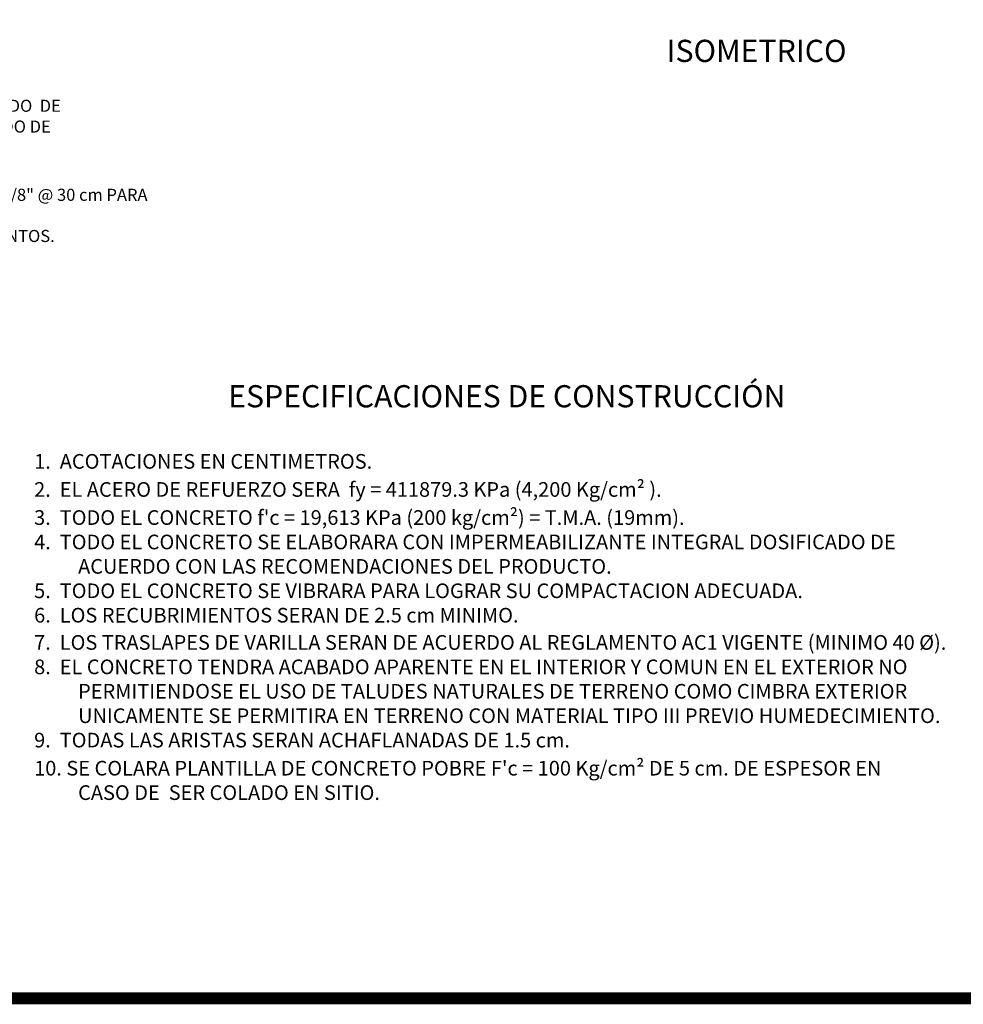
# Model space of a CAD drawing. Units: centimetres. Extents: x 97 to 5085, y 96 to 1364.
# Drawn here: x 3898 to 4506, y 97 to 732 of the extents above; entities that cross this region are included whole.
import ezdxf
from ezdxf.enums import TextEntityAlignment as Align

# ---------------------------------------------------------------- set-up
doc = ezdxf.new("R2010")
doc.units = ezdxf.units.CM
doc.header["$LTSCALE"] = 10
doc.header["$MEASUREMENT"] = 0
doc.layers.add('MARCO', color=7, linetype='CONTINUOUS')
doc.layers.add('TEXTOS', color=7, linetype='CONTINUOUS')
doc.styles.get("Standard").update_dxf_attribs({"font": 'ERASMD.TTF'})

msp = doc.modelspace()

# ---------------------------------------------------------------- linework, layer by layer
at = {"layer": 'MARCO', "linetype": 'Continuous', "const_width": 5.033}
for points in [[(5068.835, 100), (5068.835, 1355.5), (3128.517, 1355.5), (3128.517, 100)], [(5071.352, 102.584), (5071.352, 1358.084), (3131.033, 1358.084), (3131.033, 102.584)]]:
    msp.add_lwpolyline(points, close=True, dxfattribs=at)

# ---------------------------------------------------------------- texts
at = {"layer": 'TEXTOS'}
msp.add_text('ISOMETRICO', height=14.3, dxfattribs=at).set_placement((4372.61, 709.769), align=Align.MIDDLE)
for s, height, p in [('ANCLA DE FIERRO GALVANIZADO  DE', 7.8, (3744.401, 672.363)), ('Ø 5/8"(16mm.) PARA CABLEADO DE', 7.8, (3743.847, 658.971)), ('BASTONES Ø 3/8" @ 30 cm PARA', 7.8, (3819.112, 615.014)), ('ACARTELAMIENTOS.', 7.8, (3819.884, 588.497)), ('ESPECIFICACIONES DE CONSTRUCCIÓN', 14.27999, (4032.295, 482.018)), ('1.  ACOTACIONES EN CENTIMETROS.', 9.43807, (3907.276, 442.488)), ('2.  EL ACERO DE REFUERZO SERA  fy = 411879.3 KPa (4,200 Kg/cm² ).', 9.43807, (3907.276, 424.398)), ("3.  TODO EL CONCRETO f'c = 19,613 KPa (200 kg/cm²) = T.M.A. (19mm).", 9.43807, (3907.276, 406.308)), ('4.  TODO EL CONCRETO SE ELABORARA CON IMPERMEABILIZANTE INTEGRAL DOSIFICADO DE', 9.43807, (3907.276, 390.578)), ('ACUERDO CON LAS RECOMENDACIONES DEL PRODUCTO.', 9.43807, (3935.591, 374.848)), ('5.  TODO EL CONCRETO SE VIBRARA PARA LOGRAR SU COMPACTACION ADECUADA.', 9.43807, (3907.276, 359.118)), ('6.  LOS RECUBRIMIENTOS SERAN DE 2.5 cm MINIMO.', 9.43807, (3907.276, 343.388)), ('7.  LOS TRASLAPES DE VARILLA SERAN DE ACUERDO AL REGLAMENTO AC1 VIGENTE (MINIMO 40 Ø).', 9.43807, (3907.276, 325.86)), ('8.  EL CONCRETO TENDRA ACABADO APARENTE EN EL INTERIOR Y COMUN EN EL EXTERIOR NO', 9.43807, (3907.276, 310.13)), ('PERMITIENDOSE EL USO DE TALUDES NATURALES DE TERRENO COMO CIMBRA EXTERIOR', 9.43807, (3935.591, 294.399)), ('UNICAMENTE SE PERMITIRA EN TERRENO CON MATERIAL TIPO III PREVIO HUMEDECIMIENTO.', 9.43807, (3935.591, 278.669)), ('9.  TODAS LAS ARISTAS SERAN ACHAFLANADAS DE 1.5 cm.', 9.43807, (3907.276, 262.939)), ("10. SE COLARA PLANTILLA DE CONCRETO POBRE F'c = 100 Kg/cm² DE 5 cm. DE ESPESOR EN", 9.43807, (3907.276, 244.849)), ('CASO DE  SER COLADO EN SITIO.', 9.43807, (3935.591, 229.119))]:
    msp.add_text(s, height=height, dxfattribs=at).set_placement(p)

doc.saveas('drawing.dxf')
